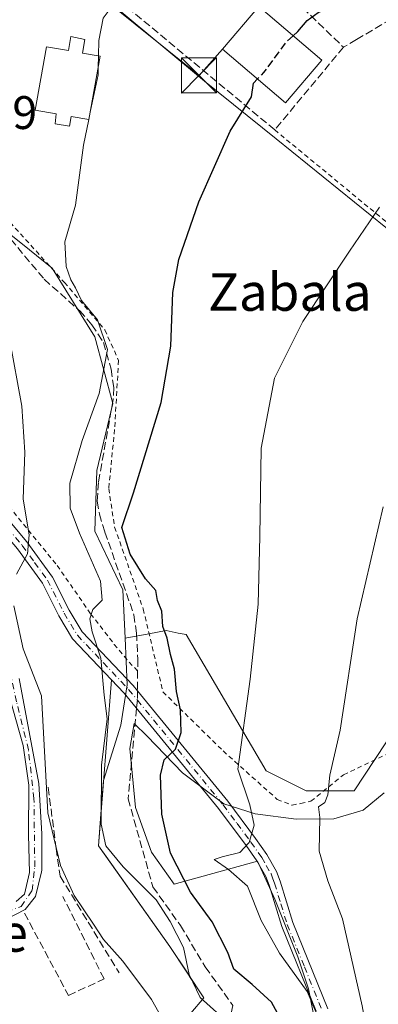
# Model space of a CAD drawing. Units: metres. Extents: x 606762 to 610189, y 4773222 to 4775590.
# Drawn here: x 608396 to 608472, y 4773807 to 4774017 of the extents above; entities that cross this region are included whole.
import ezdxf
from ezdxf.enums import TextEntityAlignment as Align

# ---------------------------------------------------------------- set-up
doc = ezdxf.new("R2010")
doc.units = ezdxf.units.M
doc.header["$MEASUREMENT"] = 0
for name, pattern in [('DGN Style 2', [1.6480167562047852, 0.988810053722871, -0.6592067024819142]), ('DGN Style 3', [2.307223458686699, 1.648016756204785, -0.6592067024819142]), ('DGN Style 4', [2.6384748266838614, 1.318413404963828, -0.6592067024819142, 0.001648016756204785, -0.6592067024819142])]:
    doc.linetypes.add(name, pattern=pattern)
for name, color, linetype, lineweight in [('Agrupación de edificios CxS', 7, 'Continuous', 0), ('Alambrada', 7, 'DGN Style 2', 0), ('Arbolado forestal CxS', 92, 'Continuous', 0), ('Camino Cxs', 7, 'Continuous', 0), ('Camino eje', 30, 'DGN Style 4', 13), ('Corriente natural oculto Cxs', 9, 'Continuous', 13), ('Curva de nivel maestra', 30, 'Continuous', 30), ('Curva de nivel maestra oculto', 30, 'DGN Style 3', 30), ('Curva de nivel normal', 30, 'Continuous', 0), ('Depósito genérico Cxs', 203, 'Continuous', 0), ('Edificación Cxs', 1, 'Continuous', 13), ('Espacio natural protegido', 121, 'Continuous', 13), ('Espacio natural protegido CxS', 121, 'Continuous', 0), ('Muro lineal', 1, 'DGN Style 3', 13), ('Núcleo urbano CxS', 7, 'Continuous', 0), ('Obra de contención lineal', 1, 'DGN Style 3', 13), ('Pista no pavimentada Cxs', 111, 'Continuous', 0), ('Pista no pavimentada eje', 91, 'DGN Style 4', 0), ('Prado CxS', 92, 'Continuous', 0), ('Rótulo de punto de cota en terreno', 7, 'Continuous', 0), ('Senda', 7, 'DGN Style 3', 0), ('Senda no paivmentada conexión', 7, 'DGN Style 3', 0), ('Tendido', 6, 'Continuous', 0), ('Texto cartográfico', 7, 'Continuous', 0), ('Torre de tendido puntual', 7, 'Continuous', 0)]:
    doc.layers.add(name, color=color, linetype=linetype, lineweight=lineweight)
doc.styles.add('Style-Arial', font='txt')

# ---------------------------------------------------------------- blocks, each defined once
blk = doc.blocks.new('*U28')
at = {"layer": 'Espacio natural protegido CxS', "color": 121, "linetype": 'Continuous', "lineweight": 0, "flags": 128}
blk.add_lwpolyline([(608459.4168, 4773800.3062), (608457.3947000009, 4773810.780200001), (608455.1196999993, 4773817.561200002), (608450.2326000008, 4773829.839100001), (608446.5105999995, 4773837.9661), (608428.7284000014, 4773833.020199998), (608423.9053999991, 4773839.838199998), (608420.5152999996, 4773849.374199999), (608419.3123000008, 4773861.9101), (608420.2703, 4773867.279100002), (608423.0393000006, 4773864.5821), (608430.5724000004, 4773856.7161), (608439.3345000009, 4773850.164100001), (608446.0324999999, 4773847.986099999), (608454.7295999995, 4773846.895099999), (608462.750699999, 4773846.924100001), (608469.0526999999, 4773848.797099999), (608473.5068000006, 4773852.5121)], dxfattribs=at)
blk = doc.blocks.new('5TTEND')
at = {"layer": 'Corriente natural oculto Cxs', "color": 7, "linetype": 'Continuous', "lineweight": 0}
for p, q in [((-0.375, 0.3754), (0.375, -0.3746)), ((0.3720000000000001, 0.3784000000000001), (-0.3720000000000001, -0.3776))]:
    blk.add_line(p, q, dxfattribs=at)
at = {"layer": 'Corriente natural oculto Cxs', "color": 7, "linetype": 'Continuous', "lineweight": 0, "flags": 128}
blk.add_lwpolyline([(-0.375, -0.3746), (0.375, -0.3746), (0.375, 0.3754), (-0.375, 0.3754), (-0.3720000000000001, -0.3776)], dxfattribs=at)

msp = doc.modelspace()

# ---------------------------------------------------------------- linework, layer by layer
at = {"layer": 'Agrupación de edificios CxS', "color": 7, "linetype": 'Continuous', "lineweight": 0}
for points in [[(608390.0500999996, 4773910.380100001, 263.2872000000062), (608392.2401000002, 4773908.140100001, 263.6046000000061), (608395.3901000004, 4773904.420100001, 264.8775000000023), (608400.6801000005, 4773897.140100001, 267.392200000002), (608404.2200999996, 4773890.1601, 269.0917999999947), (608407.1300999997, 4773885.270099999, 269.6972999999998), (608415.4045000002, 4773876.551899999, 276.4182000000001)], [(608395.3901000004, 4773904.420100001, 264.8775000000023), (608400.6801000005, 4773897.140100001, 267.392200000002), (608404.2200999996, 4773890.1601, 269.0917999999947), (608407.1300999997, 4773885.270099999, 269.6972999999998), (608415.4045000002, 4773876.551899999, 276.4182000000001), (608412.6167000001, 4773841.2282, 276.7112999999954), (608427.8302999996, 4773819.730799999, 274.397299999997), (608435.1063999999, 4773808.8167, 279.4789000000019), (608418.4301000005, 4773789.2401, 264.0047999999952)], [(608415.4045000002, 4773876.551899999, 276.4182000000001), (608412.6167000001, 4773841.2282, 276.7112999999954), (608427.8302999996, 4773819.730799999, 274.397299999997), (608435.1063999999, 4773808.8167, 279.4789000000019), (608418.4301000005, 4773789.2401, 264.0047999999952)]]:
    msp.add_polyline3d(points, dxfattribs=at)
at = {"layer": 'Alambrada', "color": 7, "linetype": 'DGN Style 2', "lineweight": 0}
for points in [[(608370.6901000004, 4774019.1801, 262.4453999999969), (608367.5500999996, 4774014.140100001, 257.051999999996), (608365.2301000003, 4774006.770099999, 256.3726000000024), (608366.5000999998, 4774000.0601, 257.2207000000053), (608368.3901000004, 4773996.280099999, 257.7768999999971), (608378.0500999996, 4773990.390100001, 260.9511000000057), (608393.8000999996, 4773974.0001, 268.5124000000069), (608405.3701, 4773961.190099999, 270.4311000000016), (608413.9801000003, 4773951.100099999, 273.989499999996), (608416.9200999998, 4773944.590100001, 273.2396000000008), (608416.0701000001, 4773929.890100001, 273.4839000000065), (608414.8201000001, 4773917.280099999, 273.9131000000052), (608416.0701000001, 4773909.090100001, 274.5439999999944), (608422.1700999998, 4773891.640100001, 275.0544999999984), (608426.3701, 4773874.0001, 287.9348999999929), (608439.1901000004, 4773861.4001, 289.3953000000038), (608450.7301000003, 4773851.090100001, 288.9443000000028), (608453.8800999997, 4773849.840100001, 292.8478999999934), (608455.6901000004, 4773850.220100001, 293.2563999999985), (608457.8901000004, 4773850.6801, 293.5486999999994), (608464.8501000004, 4773856.340100001, 292.1946999999927), (608474.5301000001, 4773860.970100001, 307.8714000000036)], [(608450.1901000004, 4773993.670100001, 277.8886999999959), (608496.2100999998, 4773955.7501, 290.0099999999948), (608515.3300999999, 4773971.530099999, 288.1762000000017), (608538.2200999996, 4773990.390100001, 289.627999999997)], [(608378.1901000004, 4773969.210100001, 262.4710999999952), (608374.6201, 4773961.0001, 261.4888999999966), (608370.2100999998, 4773951.5601, 262.0200000000041), (608367.2600999996, 4773943.5701, 261.6432000000059), (608366.6401000004, 4773939.360099999, 261.766300000003), (608366.8501000004, 4773936.840100001, 261.7428999999975), (608369.1601, 4773933.9101, 261.4049999999988), (608373.3601000002, 4773930.130100001, 261.7088999999978), (608386.3901000004, 4773919.840100001, 263.1071999999986), (608392.4801000003, 4773914.790100001, 264.3650000000052), (608403.8201000001, 4773900.9301, 268.4986999999965), (608410.9600999998, 4773890.630100001, 271.3307999999961), (608416.0100999996, 4773884.110099999, 272.071299999996), (608419.1501000002, 4773880.3301, 276.1113000000041), (608420.9801000003, 4773878.460100001, 280.7143000000069)]]:
    msp.add_polyline3d(points, dxfattribs=at)
at = {"layer": 'Arbolado forestal CxS', "color": 92, "linetype": 'Continuous', "lineweight": 0}
for points in [[(608432.3328999998, 4773805.560900001, 266.4809999999998), (608435.1063999999, 4773808.8167, 267.789300000004), (608432.0621999997, 4773813.382999999, 268.0430000000051), (608432.0657000003, 4773813.467900001, 268.0598000000027), (608431.5697999997, 4773814.1216, 268.050900000002), (608427.8302999996, 4773819.730799999, 268.1399999999995), (608414.2423, 4773838.9312, 268.4673000000039), (608412.6167000001, 4773841.2282, 268.161300000007), (608413.1476999996, 4773847.956499999, 269.2651999999944), (608413.7106, 4773855.088199999, 269.3613000000041), (608417.4194999998, 4773866.8881, 271.1977000000043), (608418.7141000004, 4773875.5021, 271.4921000000031), (608418.2903000005, 4773885.4279, 271.565499999997), (608423.3804000001, 4773886.3531, 273.1100000000006), (608427.0919000005, 4773887.027899999, 275.3767999999982), (608429.6363000004, 4773886.519099999, 276.3029999999999), (608431.3519000001, 4773886.175899999, 276.8349000000017), (608448.3916999997, 4773857.206900001, 281.2161999999953), (608456.9129999997, 4773852.9473, 283.6771000000008), (608467.1370999999, 4773852.9473, 287.2847000000039), (608476.0712000001, 4773866.4835, 288.6570000000065)], [(608490.1420999998, 4773884.472300001, 292.2431999999972), (608483.4848999997, 4773873.155900001, 291.2758999999933), (608476.0712000001, 4773866.4835, 288.6570000000065), (608467.1370999999, 4773852.9473, 287.2847000000039), (608456.9129999997, 4773852.9473, 283.6771000000008), (608448.3916999997, 4773857.206900001, 281.2161999999953), (608431.3519000001, 4773886.175899999, 276.8349000000017), (608429.6363000004, 4773886.519099999, 276.3029999999999), (608427.0919000005, 4773887.027899999, 275.3767999999982), (608423.3804000001, 4773886.3531, 273.1100000000006), (608418.2903000005, 4773885.4279, 271.565499999997)], [(608418.2903000005, 4773885.4279, 271.565499999997), (608418.7141000004, 4773875.5021, 271.4921000000031), (608417.4194999998, 4773866.8881, 271.1977000000043), (608413.7106, 4773855.088199999, 269.3613000000041), (608413.1476999996, 4773847.956499999, 269.2651999999944), (608412.6167000001, 4773841.2282, 268.161300000007), (608414.2423, 4773838.9312, 268.4673000000039), (608427.8302999996, 4773819.730799999, 268.1399999999995), (608431.5697999997, 4773814.1216, 268.050900000002), (608432.0657000003, 4773813.467900001, 268.0598000000027), (608432.0621999997, 4773813.382999999, 268.0430000000051), (608435.1063999999, 4773808.8167, 267.789300000004), (608432.3328999998, 4773805.560900001, 266.4809999999998)]]:
    msp.add_polyline3d(points, dxfattribs=at)
at = {"layer": 'Camino Cxs', "color": 7, "linetype": 'Continuous', "lineweight": 0}
for points in [[(608395.7089000001, 4773876.869700001, 264.2446999999956), (608399.9535999997, 4773854.480699999, 264.4900999999954), (608400.5773, 4773843.743799999, 263.7014000000054), (608400.5773, 4773837.463, 263.1508999999933), (608400.5773, 4773836.017899999, 262.8773999999976), (608400.4901999999, 4773835.662799999, 262.7744999999995), (608399.2013999998, 4773830.408700001, 262.0246000000043), (608396.9789000005, 4773827.657099999, 261.7810000000027), (608393.0527999997, 4773825.598999999, 261.526199999993)], [(608395.7089000001, 4773876.869700001, 264.2446999999956), (608399.9535999997, 4773854.480699999, 264.4900999999954), (608400.5773, 4773843.743799999, 263.7014000000054), (608400.5773, 4773837.463, 263.1508999999933), (608400.5773, 4773836.017899999, 262.8773999999976), (608400.4901999999, 4773835.662799999, 262.7744999999995), (608399.2013999998, 4773830.408700001, 262.0246000000043), (608396.9789000005, 4773827.657099999, 261.7810000000027), (608393.0527999997, 4773825.598999999, 261.526199999993)], [(608395.0739000002, 4773829.350400001, 261.5078000000067), (608396.8731000006, 4773830.937899999, 261.5627999999998), (608397.9314000001, 4773835.488700001, 261.7185000000027), (608397.7198000001, 4773843.532099999, 262.0037000000011), (608397.8256000001, 4773854.1154, 263.107600000003), (608396.5555999996, 4773862.5821, 263.311400000006), (608393.5922999998, 4773873.1655, 263.3770999999979)], [(608395.0739000002, 4773829.350400001, 261.5078000000067), (608396.8731000006, 4773830.937899999, 261.5627999999998), (608397.9314000001, 4773835.488700001, 261.7185000000027), (608397.7198000001, 4773843.532099999, 262.0037000000011), (608397.8256000001, 4773854.1154, 263.107600000003), (608396.5555999996, 4773862.5821, 263.311400000006), (608393.5922999998, 4773873.1655, 263.3770999999979)]]:
    msp.add_polyline3d(points, dxfattribs=at)
at = {"layer": 'Camino eje', "color": 30, "linetype": 'DGN Style 4', "lineweight": 13}
msp.add_polyline3d([(608381.4401000004, 4773842.6801, 260.0763000000007), (608387.2901, 4773833.255100001, 260.7127999999939), (608390.1451000003, 4773829.5601, 261.1159000000043), (608393.0225999998, 4773827.147600001, 261.4382000000041), (608396.1322999997, 4773828.292099999, 261.6634999999951), (608398.5044999998, 4773831.684800001, 261.7902000000031), (608399.0668000003, 4773836.758300001, 262.3025999999954), (608398.8838999998, 4773851.257900001, 263.513300000006), (608397.7198000001, 4773861.629600001, 263.3380999999936), (608395.1798, 4773871.895500001, 265.0482000000048), (608392.7520000003, 4773883.316500001, 263.0773999999947), (608392.0701000001, 4773890.8201, 264.082899999994), (608388.2540999996, 4773913.513499999, 262.8356000000058)], dxfattribs=at)
at = {"layer": 'Curva de nivel maestra', "color": 30, "linetype": 'Continuous', "lineweight": 30, "elevation": 275, "flags": 128}
for points in [[(608454.1365999999, 4774013.726), (608455.1299999999, 4774014.630100001), (608457.1299999999, 4774016.960100001), (608459.4600000001, 4774018.640100001), (608463.6799999997, 4774020.4901), (608470.6699999999, 4774024.590100001), (608478.3499999996, 4774028.170100001)], [(608451.2100000001, 4773804.8101), (608449.4699999997, 4773807.9301), (608445.4100000003, 4773811.6801), (608441.4800000006, 4773814.940099999), (608440.1900000004, 4773818.450099999), (608436.8799999999, 4773825.0101), (608432.2599999999, 4773831.350099999), (608427.9800000006, 4773839.610099999), (608426.0999999996, 4773847.940099999), (608425.8200000003, 4773856.220100001), (608426.5999999996, 4773859.550100001), (608429.0300000003, 4773861.780099999), (608430.2800000003, 4773865.3301), (608430.0899999999, 4773870.190099999), (608429.2599999999, 4773874.050100001), (608428.8399999999, 4773878.8101), (608428.0099999999, 4773881.920100001), (608427.29, 4773885.420100001), (608426.3799999999, 4773887.940099999), (608426.1200000001, 4773891.1801), (608425.2300000006, 4773893.440099999), (608424.8499999996, 4773895.600099999), (608422.6799999997, 4773898.0601), (608419.3899999997, 4773903.340100001), (608417.6399999997, 4773909.0001), (608420.0899999999, 4773916.380100001), (608425.9699999997, 4773935.620100001), (608428.04, 4773947.640100001), (608428.4699999997, 4773959.040100001), (608429.7300000006, 4773966.090100001), (608434.04, 4773978.340100001), (608440.6600000003, 4773993.420100001), (608445.2300000006, 4774000.720100001), (608445.6699999999, 4774003.6501), (608446.5119000003, 4774004.523600001)]]:
    msp.add_lwpolyline(points, dxfattribs=at)
at = {"layer": 'Curva de nivel maestra oculto', "color": 30, "linetype": 'DGN Style 3', "lineweight": 30, "elevation": 275, "flags": 128}
msp.add_lwpolyline([(608454.1365999999, 4774013.726), (608452.4600000001, 4774012.200099999), (608447.7999999998, 4774005.860099999), (608446.5119000003, 4774004.523600001)], dxfattribs=at)
at = {"layer": 'Curva de nivel normal', "color": 30, "linetype": 'Continuous', "lineweight": 0, "flags": 128}
for points, elevation in [([(608473.0599999996, 4774055.430000001), (608467.9500000002, 4774051.560000001), (608460.0999999996, 4774047.939999999), (608453.1299999999, 4774043.980000001), (608438.7999999998, 4774035.5), (608423.8899999997, 4774030.470000001), (608421.4800000006, 4774029.529999999), (608419.79, 4774027.680000001), (608417.9199999999, 4774023.230000001), (608413.6600000003, 4774017.460000001), (608412.6799999997, 4774012.689999999), (608412.6174, 4774009.443800001)], 270), ([(608412.6174, 4774009.443800001), (608412.5713999998, 4774007.058900001)], 270), ([(608412.5713999998, 4774007.058900001), (608412.54, 4774005.430000001), (608410.8833, 4773997.469599999)], 270), ([(608410.8833, 4773997.469599999), (608410.5502000004, 4773995.8687)], 270), ([(608410.5502000004, 4773995.8687), (608409.4100000003, 4773990.390000001), (608407.7199999997, 4773977.609999999), (608405.4600000001, 4773969.82), (608405.7199999997, 4773964.609999999), (608406.7199999997, 4773961.76), (608407.75, 4773960.029999999), (608409, 4773957.33), (608412.4199999999, 4773953.210000001), (608414.5499999998, 4773946.869999999), (608412.8099999996, 4773937.539999999), (608409.1600000003, 4773927.539999999), (608406.5099999999, 4773918.439999999), (608406.5999999996, 4773913.140000001), (608408.5800000001, 4773907.779999999), (608413.0300000003, 4773897.550000001), (608413.4000000004, 4773893.550000001), (608411.4400000004, 4773891.550000001), (608410.8099999996, 4773889.52), (608411.3200000003, 4773886.810000001), (608413.0999999996, 4773881.180000001), (608413.8399999999, 4773873.26), (608414.5, 4773868.26), (608413.3099999996, 4773858.4), (608413.2199999997, 4773845.84), (608414.2199999997, 4773841.220000001), (608417.8700000001, 4773836.75), (608424.9000000004, 4773829.67), (608427.9000000004, 4773825.08), (608430.7800000003, 4773819.550000001), (608431.9699999997, 4773813.779999999), (608434.3200000003, 4773808.880000001), (608440.6500000004, 4773803.199999999)], 270), ([(608472.5300000003, 4773977.189999999), (608466.1299999999, 4773967.869999999), (608456.1799999997, 4773952.869999999), (608450.1600000003, 4773940.800000001), (608447.2800000003, 4773925.9), (608447.0499999998, 4773907.08), (608446.6399999997, 4773892.680000001), (608444.9600000001, 4773876.66), (608442.3600000005, 4773857.550000001), (608444.8799999999, 4773849.949999999), (608445.8300000001, 4773845.58), (608444.7699999996, 4773841.880000001), (608442.7199999997, 4773839.76), (608438.9800000006, 4773838.83), (608437.2800000003, 4773838.27), (608440.3099999996, 4773836.17), (608444.4000000004, 4773832.59), (608447.2999999998, 4773825.33), (608451.2000000002, 4773818.34), (608457.0999999996, 4773810.189999999), (608459.7599999999, 4773804.02)], 280), ([(608395.1600000003, 4773899.08), (608397.54, 4773903.41), (608397.8600000005, 4773907.460000001), (608396.5800000001, 4773915), (608396.9100000003, 4773925.02), (608396.3200000003, 4773934.869999999), (608393.6900000004, 4773949.140000001)], 265), ([(608473.5800000001, 4773782), (608471.4800000006, 4773792.890000001), (608468.79, 4773807.130000001), (608464.6299999999, 4773825.640000001), (608461.5300000003, 4773833.74), (608459.6399999997, 4773840.050000001), (608459.7699999996, 4773847.220000001), (608459.5499999998, 4773849.52), (608460.8600000005, 4773850.439999999), (608461.5300000003, 4773852.08), (608461.9100000003, 4773856.24), (608464.0999999996, 4773865.859999999), (608467.7699999996, 4773889.52), (608473.2699999996, 4773913.4)], 285), ([(608426.75, 4773803.42), (608423.9600000001, 4773808.480000001), (608417.8300000001, 4773816.609999999), (608413.7100000001, 4773821.25), (608411.5999999996, 4773824.51), (608407.4400000004, 4773830.65), (608404.5599999996, 4773836.980000001), (608401.8200000003, 4773848.24), (608400.4900000002, 4773873.119999999), (608396.5599999996, 4773883.16), (608394.6299999999, 4773892.34)], 265)]:
    msp.add_lwpolyline(points, dxfattribs=dict(at, elevation=elevation))
at = {"layer": 'Depósito genérico Cxs', "color": 203, "linetype": 'Continuous', "lineweight": 0, "elevation": 270.8258999999962, "flags": 128}
msp.add_lwpolyline([(608409.7600999996, 4774012.9101), (608409.2301000003, 4774010.040100001), (608412.9801000003, 4774009.380100001), (608410.6001000004, 4773995.860099999), (608406.8000999996, 4773996.520099999), (608406.4600999998, 4773994.4301), (608403.4301000005, 4773994.9301), (608403.6401000004, 4773997.090100001), (608399.1700999998, 4773997.880100001), (608401.5500999996, 4774011.390100001), (608406.2301000003, 4774010.5701), (608406.7301000003, 4774013.590100001)], close=True, dxfattribs=at)
at = {"layer": 'Depósito genérico Cxs', "color": 203, "linetype": 'Continuous', "lineweight": 0}
msp.add_polyline3d([(608409.7600999996, 4774012.9101, 269.9146000000038), (608409.2301000003, 4774010.040100001, 269.9545999999973), (608412.9801000003, 4774009.380100001, 270.7225000000035), (608410.6001000004, 4773995.860099999, 270.8258999999962), (608406.8000999996, 4773996.520099999, 269.7810000000027), (608406.4600999998, 4773994.4301, 269.6119999999937), (608403.4301000005, 4773994.9301, 268.8291999999929), (608403.6401000004, 4773997.090100001, 269.3359000000055), (608399.1700999998, 4773997.880100001, 267.7755000000034), (608401.5500999996, 4774011.390100001, 267.7225999999937), (608406.2301000003, 4774010.5701, 269.228099999993), (608406.7301000003, 4774013.590100001, 268.9790000000066), (608409.7600999996, 4774012.9101, 269.9146000000038)], dxfattribs=at)
at = {"layer": 'Edificación Cxs', "color": 1, "linetype": 'Continuous', "lineweight": 13}
msp.add_polyline3d([(608460.2301000003, 4774008.540100001, 279.8757999999943), (608452.5100999996, 4773999.4301, 278.7216000000044), (608439.0500999996, 4774010.860099999, 276.554099999994), (608446.8000999996, 4774019.970100001, 277.8031000000047), (608460.2301000003, 4774008.540100001, 279.8757999999943)], dxfattribs=at)
msp.add_3dface([(608460.2301000003, 4774008.540100001, 279.8757999999943), (608452.5100999996, 4773999.4301, 279.8757999999943), (608439.0500999996, 4774010.860099999, 279.8757999999943), (608446.8000999996, 4774019.970100001, 279.8757999999943)], dxfattribs=at)
at = {"layer": 'Espacio natural protegido', "color": 121, "linetype": 'Continuous', "lineweight": 13, "flags": 128}
msp.add_lwpolyline([(608459.4167999993, 4773800.306200001), (608457.3947000002, 4773810.780200002), (608455.1196999986, 4773817.561200002), (608450.2326, 4773829.839100001), (608446.5105999986, 4773837.9661), (608428.7284000004, 4773833.020199998), (608423.9053999983, 4773839.838199999), (608420.5152999988, 4773849.374199999), (608419.3123, 4773861.9101), (608420.270299999, 4773867.279100004), (608423.0392999996, 4773864.582100002), (608430.5723999996, 4773856.716100001), (608439.3345, 4773850.164100001), (608446.032499999, 4773847.9861), (608454.7295999986, 4773846.895099998), (608462.7506999982, 4773846.924100001), (608469.052699999, 4773848.797099999), (608473.5067999997, 4773852.512099999)], dxfattribs=at)
at = {"layer": 'Muro lineal', "color": 1, "linetype": 'DGN Style 3', "lineweight": 13}
for points in [[(608482.1401000004, 4774044.880100001, 275.6034000000073), (608492.8501000004, 4774027.870100001, 276.7439000000013), (608467.6001000004, 4774012.9001, 277.4502000000066), (608464.8501000004, 4774011.2601, 278.9847000000009)], [(608464.8501000004, 4774011.2601, 278.9847000000009), (608450.1901000004, 4773993.670100001, 277.8886999999959), (608419.2801000001, 4774019.380100001, 271.9220999999961), (608419.4401000004, 4774019.550100001, 271.9714999999997), (608421.9801000003, 4774022.0801, 272.6861000000063), (608422.6300999997, 4774022.7401, 272.9186000000045), (608449.5301000001, 4774026.100099999, 276.0429000000004), (608464.8501000004, 4774011.2601, 278.9847000000009)], [(608396.8601000002, 4773826.890100001, 261.8671999999933), (608406.2200999996, 4773809.340100001, 263.5243999999948), (608413.8201000001, 4773812.850099999, 264.3012000000017), (608405.0500999996, 4773830.4001, 264.1987999999984)]]:
    msp.add_polyline3d(points, dxfattribs=at)
at = {"layer": 'Núcleo urbano CxS', "color": 7, "linetype": 'Continuous', "lineweight": 0}
for points in [[(608389.8510999996, 4774041.779300001, 257.9467000000004), (608390.3047000002, 4774041.4025, 258.0390000000043), (608435.2500999998, 4774004.051100001, 273.343399999998), (608450.5048000002, 4773991.733100001, 276.4002999999939), (608497.2662000004, 4773953.972899999, 284.7161000000052), (608517.2958000004, 4773974.387499999, 284.567200000005), (608475.6931999996, 4774016.3761, 276.0246000000043), (608494.5679000001, 4774026.775900001, 276.2550000000047), (608482.6277000001, 4774047.190300001, 272.200800000006), (608489.3113000002, 4774071.470899999, 267.9379000000045), (608489.9758000001, 4774073.8837, 267.6897999999928), (608490.7401999999, 4774073.933300001, 267.7026000000042), (608511.9011000004, 4774075.313300001, 267.6505999999936), (608539.2499000002, 4774075.698100001, 267.9084000000003), (608559.2789000003, 4774070.303500001, 267.6067000000039), (608547.1931999996, 4774119.9979, 256.0999000000011)], [(608497.2662000004, 4773953.972899999, 284.7161000000052), (608450.5048000002, 4773991.733100001, 276.4002999999939), (608435.2500999998, 4774004.051100001, 273.343399999998), (608390.3047000002, 4774041.4025, 258.0390000000043), (608389.8510999996, 4774041.779300001, 257.9467000000004), (608382.2572999997, 4774053.3419, 255.1546999999992), (608414.0661000004, 4774064.524499999, 258.618100000007), (608427.5459000003, 4774076.853499999, 257.9042999999947), (608436.4052999998, 4774085.3279, 257.7853000000032), (608442.1848999998, 4774095.342300001, 257.0510999999969), (608457.1259000005, 4774102.2689, 257.8635999999969), (608457.9744999995, 4774102.661900001, 257.883600000001), (608488.3000999996, 4774111.390500001, 257.7534000000014)], [(608418.2903000005, 4773885.4279, 271.565499999997), (608417.8499999996, 4773895.748500001, 271.5547999999981), (608411.8212000001, 4773908.2415, 271.1635999999999), (608412.2511999998, 4773921.164100001, 271.3991999999998), (608415.6962000001, 4773935.3773, 270.5185000000056), (608411.8213000001, 4773949.594699999, 269.0829999999987), (608402.7736000001, 4773964.2421, 268.3868999999977), (608397.9194999998, 4773968.0999, 266.319399999993), (608387.8273, 4773976.120300001, 263.0236000000005), (608377.358, 4773973.7203, 260.9573999999994)], [(608387.8273, 4773976.120300001, 263.0236000000005), (608397.9194999998, 4773968.0999, 266.319399999993), (608402.7736000001, 4773964.2421, 268.3868999999977), (608411.8213000001, 4773949.594699999, 269.0829999999987), (608415.6962000001, 4773935.3773, 270.5185000000056), (608412.2511999998, 4773921.164100001, 271.3991999999998), (608411.8212000001, 4773908.2415, 271.1635999999999), (608417.8499999996, 4773895.748500001, 271.5547999999981), (608418.2903000005, 4773885.4279, 271.565499999997), (608418.7141000004, 4773875.5021, 271.4921000000031), (608417.4194999998, 4773866.8881, 271.1977000000043), (608413.7106, 4773855.088199999, 269.3613000000041), (608413.1476999996, 4773847.956499999, 269.2651999999944), (608412.6167000001, 4773841.2282, 268.161300000007), (608414.2423, 4773838.9312, 268.4673000000039), (608427.8302999996, 4773819.730799999, 268.1399999999995), (608431.5697999997, 4773814.1216, 268.050900000002), (608432.0657000003, 4773813.467900001, 268.0598000000027), (608432.0621999997, 4773813.382999999, 268.0430000000051), (608435.1063999999, 4773808.8167, 267.789300000004), (608432.3328999998, 4773805.560900001, 266.4809999999998)], [(608418.2903000005, 4773885.4279, 271.565499999997), (608418.7141000004, 4773875.5021, 271.4921000000031), (608417.4194999998, 4773866.8881, 271.1977000000043), (608413.7106, 4773855.088199999, 269.3613000000041), (608413.1476999996, 4773847.956499999, 269.2651999999944), (608412.6167000001, 4773841.2282, 268.161300000007), (608414.2423, 4773838.9312, 268.4673000000039), (608427.8302999996, 4773819.730799999, 268.1399999999995), (608431.5697999997, 4773814.1216, 268.050900000002), (608432.0657000003, 4773813.467900001, 268.0598000000027), (608432.0621999997, 4773813.382999999, 268.0430000000051), (608435.1063999999, 4773808.8167, 267.789300000004), (608432.3328999998, 4773805.560900001, 266.4809999999998)]]:
    msp.add_polyline3d(points, dxfattribs=at)
at = {"layer": 'Obra de contención lineal', "color": 1, "linetype": 'DGN Style 3', "lineweight": 13}
msp.add_polyline3d([(608401.9301000005, 4773853.6601, 265.6953000000067), (608403.6001000004, 4773840.630100001, 265.2850999999937), (608404.4401000004, 4773834.7501, 264.6986000000034), (608417.0500999996, 4773814.1601, 264.9760999999999)], dxfattribs=at)
at = {"layer": 'Pista no pavimentada Cxs', "color": 111, "linetype": 'Continuous', "lineweight": 0}
for points in [[(608377.3794999998, 4773922.3803, 261.1159999999945), (608388.0301000001, 4773915.290100001, 262.9830999999977), (608391.2301000003, 4773912.7601, 263.6906000000017), (608394.0900999998, 4773909.8201, 264.3637000000017), (608397.3501000004, 4773905.970100001, 265.3415999999997), (608402.8201000001, 4773898.450099999, 267.6540999999997), (608406.4101, 4773891.370100001, 269.7758000000031), (608409.1401000004, 4773886.790100001, 270.0764000000054), (608420.0000999998, 4773875.340100001, 284.0114999999932), (608420.9401000004, 4773874.190099999, 286.5243000000046), (608440.1801000005, 4773850.720100001, 287.7263999999996), (608446.1201, 4773842.7301, 293.1107999999949), (608448.4801000003, 4773839.380100001, 293.2480999999971), (608450.5401, 4773835.7501, 290.5017999999982), (608451.3300999999, 4773833.6601, 289.0111999999936), (608454.0301000001, 4773824.880100001, 292.5013999999938), (608461.4901000002, 4773806.4801, 297.4489000000031)], [(608459.0201000003, 4773805.970100001, 293.4284000000043), (608451.6851000005, 4773824.050100001, 290.9158000000025), (608448.9700999996, 4773832.850099999, 287.2315999999992), (608448.2701000003, 4773834.6801, 289.0861000000005), (608446.3701, 4773838.040100001, 291.9038), (608444.1001000004, 4773841.2601, 291.1242999999959), (608438.2001, 4773849.1801, 287.0326000000059), (608418.1300999997, 4773873.6801, 284.7445000000007), (608407.1300999997, 4773885.270099999, 269.6972999999998), (608404.2200999996, 4773890.1601, 269.0917999999947), (608400.6801000005, 4773897.140100001, 267.392200000002), (608395.3901000004, 4773904.420100001, 264.8775000000023), (608392.2401000002, 4773908.140100001, 263.6046000000061), (608390.0500999996, 4773910.380100001, 263.2872000000062)], [(608394.0900999998, 4773909.8201, 264.3637000000017), (608397.3501000004, 4773905.970100001, 265.3415999999997), (608402.8201000001, 4773898.450099999, 267.6540999999997), (608406.4101, 4773891.370100001, 269.7758000000031), (608409.1401000004, 4773886.790100001, 270.0764000000054), (608420.0000999998, 4773875.340100001, 284.0114999999932), (608420.9401000004, 4773874.190099999, 286.5243000000046), (608440.1801000005, 4773850.720100001, 287.7263999999996), (608446.1201, 4773842.7301, 293.1107999999949), (608448.4801000003, 4773839.380100001, 293.2480999999971), (608450.5401, 4773835.7501, 290.5017999999982), (608451.3300999999, 4773833.6601, 289.0111999999936), (608454.0301000001, 4773824.880100001, 292.5013999999938), (608461.4901000002, 4773806.4801, 297.4489000000031)], [(608459.0201000003, 4773805.970100001, 293.4284000000043), (608451.6851000005, 4773824.050100001, 290.9158000000025), (608448.9700999996, 4773832.850099999, 287.2315999999992), (608448.2701000003, 4773834.6801, 289.0861000000005), (608446.3701, 4773838.040100001, 291.9038), (608444.1001000004, 4773841.2601, 291.1242999999959), (608438.2001, 4773849.1801, 287.0326000000059), (608418.1300999997, 4773873.6801, 284.7445000000007), (608407.1300999997, 4773885.270099999, 269.6972999999998), (608404.2200999996, 4773890.1601, 269.0917999999947), (608400.6801000005, 4773897.140100001, 267.392200000002), (608395.3901000004, 4773904.420100001, 264.8775000000023)]]:
    msp.add_polyline3d(points, dxfattribs=at)
at = {"layer": 'Pista no pavimentada eje', "color": 91, "linetype": 'DGN Style 4', "lineweight": 0}
for points in [[(608388.2540999996, 4773913.513499999, 262.8356000000058), (608390.6401000004, 4773911.5701, 263.4492000000027), (608392.0701000001, 4773910.100099999, 263.7345999999961), (608393.1651, 4773908.9801, 263.9560000000056), (608396.3701, 4773905.1951, 265.0898000000016), (608399.0151000004, 4773901.5551, 266.2059000000008), (608401.7500999998, 4773897.795100001, 267.2911000000022), (608405.3151000004, 4773890.765100001, 269.4006999999983), (608408.1350999996, 4773886.030099999, 269.8554000000004), (608413.6350999996, 4773880.235099999, 272.1901000000071), (608419.0651000004, 4773874.5101, 284.2817000000068), (608420.9219000004, 4773872.2423, 288.851999999999)], [(608420.9219000004, 4773872.2423, 288.851999999999), (608429.5701000001, 4773861.6851, 291.1561999999976), (608439.1901000004, 4773849.950099999, 287.4922999999981), (608442.1601, 4773845.9551, 286.5467999999965), (608445.1101000002, 4773841.995100001, 292.2605999999942), (608447.4250999996, 4773838.710100001, 293.0417000000016), (608448.3750999998, 4773837.030099999, 291.9039000000048), (608449.4051000001, 4773835.215100001, 289.8874999999971), (608449.8000999996, 4773834.170100001, 288.9284999999945), (608450.1501000002, 4773833.255100001, 288.195000000007), (608451.5000999998, 4773828.8651, 288.8837000000058), (608452.8574999999, 4773824.465100001, 292.2476000000024), (608456.5251000002, 4773815.425100001, 292.6722000000009), (608460.2550999997, 4773806.225099999, 295.4809999999998)]]:
    msp.add_polyline3d(points, dxfattribs=at)
at = {"layer": 'Prado CxS', "color": 92, "linetype": 'Continuous', "lineweight": 0}
for points in [[(608389.8510999996, 4774041.779300001, 257.9467000000004), (608390.3047000002, 4774041.4025, 258.0390000000043), (608435.2500999998, 4774004.051100001, 273.343399999998), (608450.5048000002, 4773991.733100001, 276.4002999999939), (608497.2662000004, 4773953.972899999, 284.7161000000052), (608517.2958000004, 4773974.387499999, 284.567200000005), (608475.6931999996, 4774016.3761, 276.0246000000043), (608494.5679000001, 4774026.775900001, 276.2550000000047), (608482.6277000001, 4774047.190300001, 272.200800000006), (608489.3113000002, 4774071.470899999, 267.9379000000045), (608489.9758000001, 4774073.8837, 267.6897999999928), (608490.7401999999, 4774073.933300001, 267.7026000000042), (608511.9011000004, 4774075.313300001, 267.6505999999936), (608539.2499000002, 4774075.698100001, 267.9084000000003), (608559.2789000003, 4774070.303500001, 267.6067000000039), (608547.1931999996, 4774119.9979, 256.0999000000011)], [(608390.3047000002, 4774041.4025, 258.0390000000043), (608435.2500999998, 4774004.051100001, 273.343399999998), (608450.5048000002, 4773991.733100001, 276.4002999999939), (608497.2662000004, 4773953.972899999, 284.7161000000052)], [(608476.0712000001, 4773866.4835, 288.6570000000065), (608467.1370999999, 4773852.9473, 287.2847000000039), (608456.9129999997, 4773852.9473, 283.6771000000008), (608448.3916999997, 4773857.206900001, 281.2161999999953), (608431.3519000001, 4773886.175899999, 276.8349000000017), (608429.6363000004, 4773886.519099999, 276.3029999999999), (608427.0919000005, 4773887.027899999, 275.3767999999982), (608423.3804000001, 4773886.3531, 273.1100000000006), (608418.2903000005, 4773885.4279, 271.565499999997), (608417.8499999996, 4773895.748500001, 271.5547999999981), (608411.8212000001, 4773908.2415, 271.1635999999999), (608412.2511999998, 4773921.164100001, 271.3991999999998), (608415.6962000001, 4773935.3773, 270.5185000000056), (608411.8213000001, 4773949.594699999, 269.0829999999987), (608402.7736000001, 4773964.2421, 268.3868999999977), (608397.9194999998, 4773968.0999, 266.319399999993), (608387.8273, 4773976.120300001, 263.0236000000005), (608377.358, 4773973.7203, 260.9573999999994), (608365.5499, 4773994.064900001, 256.0381000000052), (608368.7449000003, 4774010.7641, 256.4902000000002), (608378.2226999998, 4774027.9965, 258.4190999999992)], [(608418.2903000005, 4773885.4279, 271.565499999997), (608417.8499999996, 4773895.748500001, 271.5547999999981), (608411.8212000001, 4773908.2415, 271.1635999999999), (608412.2511999998, 4773921.164100001, 271.3991999999998), (608415.6962000001, 4773935.3773, 270.5185000000056), (608411.8213000001, 4773949.594699999, 269.0829999999987), (608402.7736000001, 4773964.2421, 268.3868999999977), (608397.9194999998, 4773968.0999, 266.319399999993), (608387.8273, 4773976.120300001, 263.0236000000005), (608377.358, 4773973.7203, 260.9573999999994)], [(608490.1420999998, 4773884.472300001, 292.2431999999972), (608483.4848999997, 4773873.155900001, 291.2758999999933), (608476.0712000001, 4773866.4835, 288.6570000000065), (608467.1370999999, 4773852.9473, 287.2847000000039), (608456.9129999997, 4773852.9473, 283.6771000000008), (608448.3916999997, 4773857.206900001, 281.2161999999953), (608431.3519000001, 4773886.175899999, 276.8349000000017), (608429.6363000004, 4773886.519099999, 276.3029999999999), (608427.0919000005, 4773887.027899999, 275.3767999999982), (608423.3804000001, 4773886.3531, 273.1100000000006), (608418.2903000005, 4773885.4279, 271.565499999997)]]:
    msp.add_polyline3d(points, dxfattribs=at)
at = {"layer": 'Senda', "color": 7, "linetype": 'DGN Style 3', "lineweight": 0}
for points in [[(608367.6601, 4773993.590100001, 257.1965999999957), (608374.1700999998, 4773990.2301, 259.4922999999981), (608377.4700999996, 4773988.120100001, 260.401199999993), (608380.3901000004, 4773985.5701, 261.6189000000013), (608387.9901000002, 4773977.3301, 266.4079000000056), (608393.9401000004, 4773970.420100001, 269.313599999994), (608401.0701000001, 4773961.860099999, 268.3879000000015), (608408.6300999997, 4773955.140100001, 271.9887000000017), (608411.2500999998, 4773952.1801, 273.6585000000051), (608413.6700999998, 4773948.420100001, 273.6116999999941), (608415.3501000004, 4773942.7401, 272.5877999999939), (608415.8800999997, 4773938.780099999, 272.506899999993), (608415.7701000003, 4773936.2301, 272.7225000000035), (608412.6201, 4773918.5801, 273.0584999999992), (608412.3701, 4773914.5701, 272.897100000002), (608412.8300999999, 4773911.860099999, 272.9842000000062), (608414.0000999998, 4773908.020099999, 273.4060000000027), (608420.1801000005, 4773890.4301, 274.1149000000005), (608420.7401000002, 4773886.470100001, 274.0601000000024), (608421.0000999998, 4773880.9801, 276.6796999999933), (608420.9801000003, 4773878.460100001, 280.7143000000069), (608420.9401000004, 4773874.190099999, 286.5243000000046)], [(608420.7561999997, 4773870.474300001, 289.6698000000033), (608418.9528999999, 4773851.230599999, 288.0917000000045), (608424.2362000003, 4773832.445599999, 284.8557000000001), (608430.1064999999, 4773824.2271, 280.8607000000048), (608435.3898, 4773815.421599999, 283.2378000000026), (608441.2600999996, 4773807.203199999, 285.1827000000048), (608438.3249000004, 4773793.114399999, 282.9976000000024), (608431.2805000005, 4773787.244100001, 276.2266999999993), (608425.4101999998, 4773779.612700001, 276.2400999999954), (608425.9972999999, 4773769.633099999, 271.9333999999944), (608418.9528999999, 4773746.151799999, 272.9700000000012), (608414.8436000004, 4773732.6501, 276.2560999999987), (608412.4955000002, 4773719.735400001, 280.5227000000014), (608402.5159999998, 4773703.2985, 280.5236000000005), (608396.0586000001, 4773696.8411, 279.0184000000008), (608381.3827999998, 4773693.3189, 278.1723999999958), (608359.0756000001, 4773688.6227, 280.9190999999992), (608342.0515999999, 4773686.861600001, 274.3442000000068), (608331.2421000004, 4773682.310000001, 277.2467999999935)]]:
    msp.add_polyline3d(points, dxfattribs=at)
at = {"layer": 'Senda no paivmentada conexión', "color": 7, "linetype": 'DGN Style 3', "lineweight": 0, "extrusion": (0.007165519093343341, 0.7668680306418426, 0.6417648158910122), "elevation": 3665475.031771624, "flags": 128}
msp.add_lwpolyline([(-563789.8447990264, -3066999.300246348), (-563789.8447990264, -3066996.265045634)], dxfattribs=at)
at = {"layer": 'Senda no paivmentada conexión', "color": 7, "linetype": 'DGN Style 3', "lineweight": 0, "extrusion": (0.03903359754280961, 0.416484008134424, 0.908304711664071), "elevation": 2012252.668829417, "flags": 128}
msp.add_lwpolyline([(-160302.9129260777, -4368658.199074386), (-160302.9129260777, -4368656.244061003)], dxfattribs=at)
at = {"layer": 'Tendido', "color": 6, "linetype": 'Continuous', "lineweight": 0, "extrusion": (-0.2947914824538834, -0.06755219433889904, 0.9531708571461054), "elevation": -501593.9556507571, "flags": 128}
msp.add_lwpolyline([(-4517517.436676766, 1581750.481414435), (-4517489.975640213, 1581773.183021412), (-4517494.291691136, 1581779.591066378)], dxfattribs=at)

# ---------------------------------------------------------------- block references
at = {"layer": 'Espacio natural protegido CxS', "color": 121, "linetype": 'Continuous', "lineweight": 0}
msp.add_blockref('*U28', (0, 0), dxfattribs=at)
at = {"layer": 'Torre de tendido puntual', "color": 7, "linetype": 'Continuous', "lineweight": 0, "xscale": 10, "yscale": 10, "zscale": 10}
msp.add_blockref('5TTEND', (608434.0604999998, 4774005.288799999, 274.6160999999993), dxfattribs=at)

# ---------------------------------------------------------------- texts
at = {"layer": 'Rótulo de punto de cota en terreno', "color": 7, "linetype": 'Continuous', "lineweight": 0, "style": 'Style-Arial'}
msp.add_text('256,89', height=7.000000000000002, dxfattribs=at).set_placement((608370.4277999997, 4773993.857799999))
at = {"layer": 'Texto cartográfico', "color": 7, "linetype": 'Continuous', "lineweight": 0, "style": 'Style-Arial'}
for s, p in [('Zabala', (608453.4058170731, 4773959.14015)), ('Laparpe', (608376.5677999997, 4773822.66015))]:
    msp.add_text(s, height=8, dxfattribs=at).set_placement(p, align=Align.MIDDLE_CENTER)

doc.saveas('drawing.dxf')
